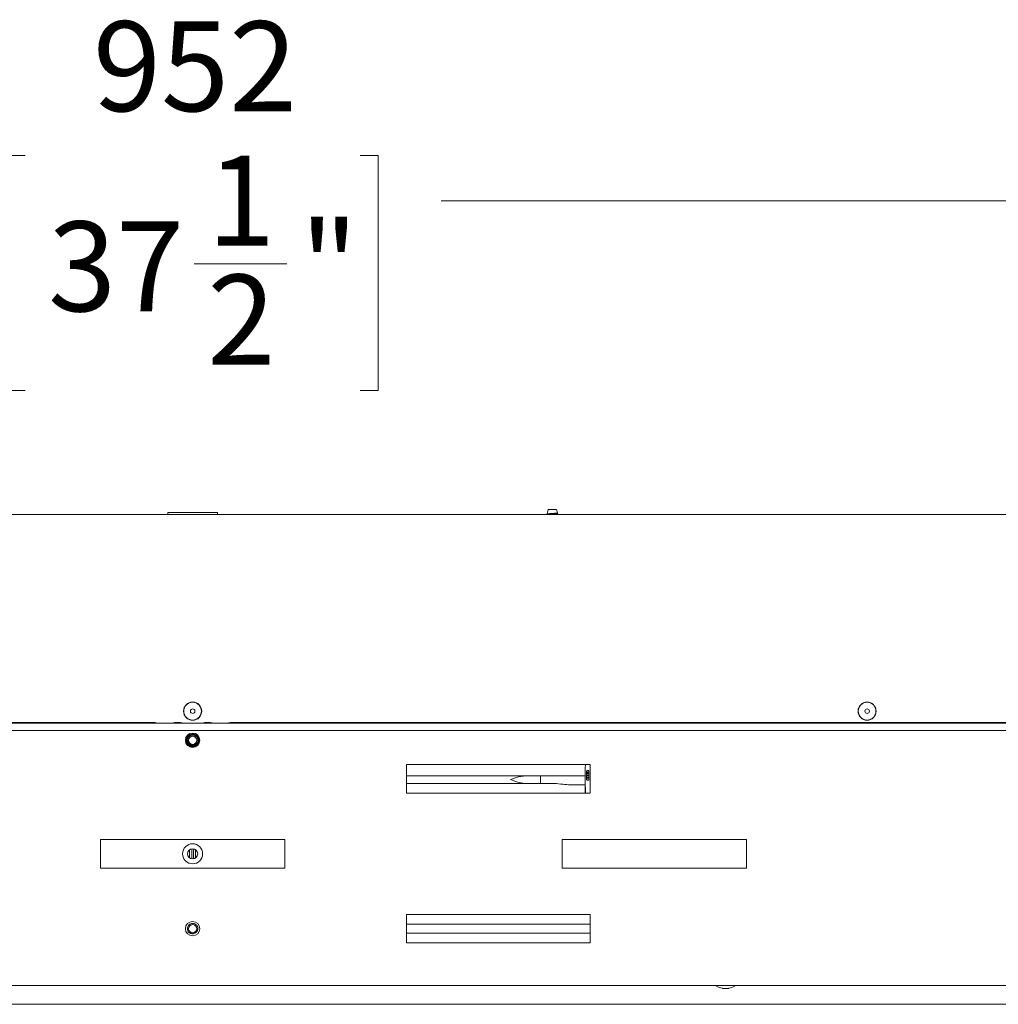
# Paper-space layout 'Sheet2' of a CAD drawing. Units: millimetres. Extents: x 11 to 430, y 2 to 275.
# Drawn here: x 151 to 184, y 204 to 237 of the extents above; entities that cross this region are included whole.
import ezdxf

# ---------------------------------------------------------------- set-up
doc = ezdxf.new("R2010")
doc.units = ezdxf.units.MM
doc.layers.add('DIMENSIONS-ANNOTATIONS', color=7, linetype='Continuous', lineweight=15)
doc.styles.add('SLDTEXTSTYLE0', font='TXT', dxfattribs={"width": 0.75})
doc.dimstyles.new('SLDDIMSTYLE0', dxfattribs={"dimtxt": 3, "dimasz": 4, "dimexe": 0, "dimexo": 0.0625, "dimgap": 0.75, "dimtad": 0, "dimtih": 1, "dimtoh": 1, "dimdec": 0, "dimlfac": 10, "dimrnd": 1e-09, "dimzin": 12, "dimdsep": 46, "dimtxsty": 'SLDTEXTSTYLE0', "dimsah": 1, "dimcen": 0.09, "dimadec": 0, "dimazin": 3, "dimtfac": 1, "dimtdec": 0, "dimtofl": 0, "dimtmove": 0, "dimatfit": 3, "dimfxl": 1, "dimfrac": 2, "dimtolj": 1, "dimtzin": 12, "dimarcsym": 0})

# ---------------------------------------------------------------- blocks, each defined once
blk = doc.blocks.new('_D_15')
at = {"layer": 'DIMENSIONS-ANNOTATIONS'}
for p, q in [((109.121, 221.313), (109.121, 232.523)), ((204.361, 221.313), (204.361, 232.523)), ((151.156, 232.042), (150.547, 232.042)), ((150.547, 232.042), (150.547, 224.196)), ((162.325, 232.042), (162.935, 232.042)), ((162.935, 232.042), (162.935, 224.196)), ((109.121, 230.523), (148.451, 230.523)), ((204.361, 230.523), (165.031, 230.523)), ((156.791, 228.427), (159.887, 228.427)), ((150.547, 224.196), (151.156, 224.196)), ((162.935, 224.196), (162.325, 224.196))]:
    blk.add_line(p, q, dxfattribs=at)
for points in [[(109.121, 230.523), (113.121, 229.773), (113.121, 231.273)], [(204.361, 230.523), (200.361, 231.273), (200.361, 229.773)]]:
    blk.add_solid(points, dxfattribs=at)
at = {"layer": 'DIMENSIONS-ANNOTATIONS', "char_height": 3, "attachment_point": 1, "style": 'SLDTEXTSTYLE0'}
for s, insert in [('952', (153.416, 236.519)), ('1', (157.23, 232.03)), ('37', (151.918, 229.839)), ('"', (160.326, 229.839)), ('2', (157.23, 228.063))]:
    blk.add_mtext(s, dxfattribs=dict(at, insert=insert))

psp = doc.layouts.new('Sheet2')

# ---------------------------------------------------------------- linework, layer by layer
at = {"color": 7, "linetype": 'Continuous', "lineweight": 15}
for p, q in [((168.602, 220.223), (168.576, 220.129)), ((168.879, 220.223), (168.602, 220.223)), ((168.912, 220.108), (168.879, 220.223)), ((112.416, 220.058), (201.066, 220.058)), ((155.911, 220.128), (157.571, 220.128)), ((155.911, 220.128), (155.911, 220.058)), ((157.571, 220.128), (157.571, 220.058)), ((168.574, 220.124), (168.56, 220.074)), ((168.585, 220.129), (168.576, 220.129)), ((168.576, 220.065), (168.576, 220.058)), ((168.906, 220.085), (168.906, 220.104)), ((168.917, 220.079), (168.906, 220.085)), ((168.926, 220.058), (168.921, 220.076)), ((201.866, 213.096), (111.616, 213.096)), ((112.491, 213.113), (155.491, 213.113)), ((156.341, 213.113), (156.141, 213.113)), ((157.341, 213.113), (157.141, 213.113)), ((157.991, 213.113), (200.991, 213.113)), ((201.614, 212.846), (111.868, 212.846)), ((156.62, 212.409), (156.587, 212.457)), ((170.003, 211.708), (163.878, 211.708)), ((163.878, 211.708), (163.878, 210.758)), ((170.003, 210.758), (170.003, 211.708)), ((163.878, 211.333), (167.825, 211.333)), ((167.825, 211.333), (168.341, 211.333)), ((168.341, 211.333), (168.341, 211.083)), ((168.341, 211.333), (169.119, 211.333)), ((169.119, 211.333), (169.341, 211.335)), ((169.341, 211.335), (169.841, 211.335)), ((169.841, 211.583), (169.841, 211.613)), ((169.841, 211.335), (169.841, 211.583)), ((169.841, 211.335), (169.841, 211.033)), ((169.882, 211.503), (169.882, 211.353)), ((169.882, 211.35), (169.882, 211.2)), ((169.957, 211.508), (169.887, 211.508)), ((169.957, 211.503), (169.887, 211.503)), ((169.887, 211.353), (169.887, 211.503)), ((169.887, 211.353), (169.957, 211.353)), ((169.957, 211.35), (169.887, 211.35)), ((169.887, 211.35), (169.887, 211.2)), ((169.897, 211.419), (169.897, 211.417)), ((169.903, 211.415), (169.907, 211.415)), ((169.911, 211.432), (169.911, 211.434)), ((169.911, 211.417), (169.911, 211.419)), ((169.931, 211.416), (169.929, 211.414)), ((169.948, 211.414), (169.946, 211.416)), ((169.957, 211.353), (169.957, 211.503)), ((169.957, 211.35), (169.957, 211.2)), ((169.962, 211.353), (169.962, 211.503)), ((167.825, 211.083), (163.878, 211.083)), ((168.341, 211.083), (167.825, 211.083)), ((168.814, 211.083), (168.341, 211.083)), ((169.841, 211.033), (169.341, 211.033)), ((169.841, 210.833), (169.841, 211.033)), ((169.887, 211.2), (169.887, 211.195)), ((169.887, 211.195), (169.957, 211.195)), ((169.896, 211.29), (169.898, 211.287)), ((169.913, 211.287), (169.915, 211.29)), ((169.933, 211.286), (169.933, 211.284)), ((169.933, 211.271), (169.933, 211.269)), ((169.941, 211.288), (169.937, 211.288)), ((169.947, 211.284), (169.946, 211.286)), ((169.957, 211.2), (169.957, 211.195)), ((163.878, 210.758), (170.003, 210.758)), ((169.847, 210.958), (169.841, 210.958)), ((169.841, 210.956), (169.847, 210.956)), ((169.843, 210.863), (169.841, 210.863)), ((169.841, 210.758), (169.841, 210.833)), ((169.841, 210.766), (169.847, 210.766)), ((169.843, 210.85), (169.843, 210.863)), ((169.847, 210.956), (169.847, 210.758)), ((169.847, 210.766), (169.847, 210.758)), ((169.849, 210.758), (169.849, 210.956)), ((169.849, 210.758), (169.849, 210.766)), ((153.666, 209.208), (153.666, 208.258)), ((159.816, 209.208), (153.666, 209.208)), ((159.816, 208.258), (159.816, 209.208)), ((169.066, 209.208), (169.066, 208.258)), ((175.216, 209.208), (169.066, 209.208)), ((175.216, 208.258), (175.216, 209.208)), ((156.641, 208.596), (156.641, 208.871)), ((156.716, 208.902), (156.716, 208.565)), ((156.766, 208.565), (156.766, 208.902)), ((156.841, 208.871), (156.841, 208.596)), ((153.666, 208.258), (159.816, 208.258)), ((169.066, 208.258), (175.216, 208.258)), ((170.003, 206.708), (163.878, 206.708)), ((163.878, 206.708), (163.878, 205.758)), ((170.003, 205.758), (170.003, 206.708)), ((156.704, 206.072), (156.65, 206.094)), ((170.003, 206.383), (163.878, 206.383)), ((163.878, 206.383), (170.003, 206.383)), ((163.878, 206.083), (170.003, 206.083)), ((163.878, 205.758), (170.003, 205.758)), ((98.241, 204.333), (215.241, 204.333)), ((174.421, 204.241), (174.621, 204.241)), ((208.413, 203.708), (105.257, 203.708))]:
    psp.add_line(p, q, dxfattribs=at)
at = {"color": 7, "linetype": 'Continuous', "lineweight": 15, "flags": 128}
for points in [[(155.491, 213.113), (155.529, 213.106), (155.547, 213.096)], [(156.141, 213.113), (156.103, 213.106), (156.084, 213.096)], [(156.397, 213.096), (156.379, 213.106), (156.341, 213.113)], [(157.141, 213.113), (157.103, 213.106), (157.084, 213.096)], [(157.397, 213.096), (157.379, 213.106), (157.341, 213.113)], [(157.934, 213.096), (157.952, 213.106), (157.991, 213.113)], [(169.841, 211.613), (169.847, 211.676), (169.855, 211.708)]]:
    psp.add_lwpolyline(points, dxfattribs=at)
at = {"color": 7, "linetype": 'Continuous', "lineweight": 15}
for centre, radius in [((156.741, 213.493), 0.303), ((156.741, 213.493), 0.296), ((179.241, 213.493), 0.303), ((179.241, 213.493), 0.296), ((156.741, 213.493), 0.075), ((179.241, 213.493), 0.075), ((156.741, 212.521), 0.24), ((156.741, 212.521), 0.138), ((156.741, 208.733), 0.335), ((156.741, 208.733), 0.17), ((156.741, 206.233), 0.24), ((156.741, 206.233), 0.138)]:
    psp.add_circle(centre, radius, dxfattribs=at)
for centre, radius, start, end in [((156.741, 212.521), 0.208, 98.1043, 142.5888), ((156.741, 212.521), 0.165, 222.802, 311.8615), ((156.741, 206.233), 0.165, 257.1217, 346.1812), ((174.223, 204.323), 0.01, 90, 239.3919), ((174.521, 204.828), 0.596, 239.3919, 259.4401), ((174.421, 204.291), 0.05, 259.4401, 270), ((174.621, 204.291), 0.05, 270, 280.5599), ((174.521, 204.828), 0.596, 280.5599, 300.6081), ((174.819, 204.323), 0.01, 300.6081, 90)]:
    psp.add_arc(centre, radius, start, end, dxfattribs=at)
for points, knots in [([(168.91, 220.108), (168.911, 220.107), (168.914, 220.106), (168.899, 220.103), (168.866, 220.099), (168.818, 220.096), (168.761, 220.092), (168.701, 220.089), (168.645, 220.085), (168.599, 220.081), (168.57, 220.078), (168.557, 220.075), (168.56, 220.074), (168.56, 220.074)], [0, 0, 0, 0, 0.034805, 0.139459, 0.244026, 0.350105, 0.456709, 0.563254, 0.671043, 0.779597, 0.888116, 0.997618, 1, 1, 1, 1]), ([(168.557, 220.075), (168.56, 220.073), (168.566, 220.069), (168.573, 220.065), (168.576, 220.064)], [0, 0, 0, 0, 0.5508106, 1, 1, 1, 1]), ([(168.576, 220.123), (168.576, 220.124), (168.574, 220.126), (168.581, 220.127), (168.585, 220.129)], [0, 0, 0, 0, 0.345461, 1, 1, 1, 1]), ([(168.576, 220.065), (168.578, 220.066), (168.583, 220.07), (168.621, 220.074), (168.676, 220.08), (168.741, 220.085), (168.806, 220.089), (168.86, 220.095), (168.899, 220.099), (168.904, 220.103), (168.906, 220.104)], [0, 0, 0, 0, 0.1262535, 0.2485485, 0.3759143, 0.5, 0.6240857, 0.7514515, 0.8737465, 1, 1, 1, 1]), ([(168.663, 220.058), (168.668, 220.059), (168.69, 220.061), (168.741, 220.065), (168.806, 220.069), (168.86, 220.075), (168.899, 220.079), (168.904, 220.083), (168.906, 220.085)], [0, 0, 0, 0, 0.05164, 0.2402, 0.428761, 0.622306, 0.808145, 1, 1, 1, 1]), ([(168.815, 220.058), (168.822, 220.059), (168.849, 220.062), (168.885, 220.066), (168.914, 220.07), (168.925, 220.074), (168.921, 220.076), (168.921, 220.076)], [0, 0, 0, 0, 0.111913, 0.408401, 0.704965, 0.997613, 1, 1, 1, 1]), ([(156.551, 212.442), (156.544, 212.465), (156.53, 212.509), (156.538, 212.583), (156.562, 212.625), (156.575, 212.647)], [0, 0, 0, 0, 0.322902, 0.645823, 1, 1, 1, 1]), ([(156.711, 212.727), (156.689, 212.721), (156.643, 212.709), (156.588, 212.664), (156.55, 212.604), (156.535, 212.535), (156.541, 212.481), (156.553, 212.452), (156.556, 212.444)], [0, 0, 0, 0, 0.188091, 0.376189, 0.564288, 0.749394, 0.933455, 1, 1, 1, 1]), ([(156.548, 212.441), (156.562, 212.417), (156.588, 212.369), (156.659, 212.324), (156.741, 212.307), (156.823, 212.323), (156.892, 212.37), (156.938, 212.439), (156.955, 212.521), (156.938, 212.603), (156.892, 212.672), (156.83, 212.713), (156.767, 212.731), (156.73, 212.728), (156.711, 212.727)], [0, 0, 0, 0, 0.087359, 0.177017, 0.26312, 0.351998, 0.440877, 0.52698, 0.616638, 0.703997, 0.791356, 0.881014, 0.940424, 1, 1, 1, 1]), ([(156.569, 212.45), (156.563, 212.468), (156.551, 212.506), (156.556, 212.568), (156.58, 212.627), (156.624, 212.675), (156.68, 212.706), (156.745, 212.716), (156.809, 212.705), (156.867, 212.673), (156.911, 212.624), (156.936, 212.562), (156.94, 212.495), (156.921, 212.43), (156.882, 212.375), (156.827, 212.336), (156.761, 212.317), (156.692, 212.321), (156.629, 212.347), (156.579, 212.39), (156.56, 212.426), (156.551, 212.442)], [0, 0, 0, 0, 0.0458241, 0.0973563, 0.1489209, 0.2004474, 0.2526682, 0.3051125, 0.3575302, 0.4105232, 0.4638466, 0.517154, 0.5709202, 0.6251221, 0.6793179, 0.7338587, 0.7889386, 0.8440211, 0.8993383, 0.9552956, 1, 1, 1, 1]), ([(156.556, 212.444), (156.565, 212.428), (156.584, 212.391), (156.634, 212.35), (156.697, 212.326), (156.765, 212.324), (156.829, 212.344), (156.882, 212.385), (156.918, 212.441), (156.933, 212.504), (156.926, 212.569), (156.898, 212.628), (156.852, 212.673), (156.795, 212.7), (156.732, 212.706), (156.671, 212.691), (156.619, 212.657), (156.582, 212.607), (156.564, 212.549), (156.565, 212.496), (156.576, 212.466), (156.581, 212.454)], [0, 0, 0, 0, 0.047739, 0.104713, 0.161758, 0.218802, 0.274863, 0.33063, 0.3864, 0.441282, 0.49577, 0.550266, 0.603967, 0.657177, 0.710399, 0.762919, 0.814849, 0.866799, 0.918137, 0.968787, 1, 1, 1, 1]), ([(156.587, 212.457), (156.581, 212.475), (156.57, 212.511), (156.576, 212.569), (156.6, 212.621), (156.64, 212.663), (156.692, 212.689), (156.751, 212.697), (156.808, 212.684), (156.859, 212.654), (156.897, 212.608), (156.918, 212.552), (156.92, 212.491), (156.901, 212.434), (156.864, 212.385), (156.813, 212.351), (156.753, 212.336), (156.691, 212.341), (156.634, 212.367), (156.592, 212.406), (156.576, 212.437), (156.569, 212.45)], [0, 0, 0, 0, 0.050984, 0.102293, 0.153639, 0.204927, 0.257106, 0.309428, 0.361707, 0.414741, 0.468038, 0.521305, 0.575195, 0.629466, 0.68372, 0.738466, 0.793712, 0.848951, 0.904555, 0.960774, 1, 1, 1, 1]), ([(156.581, 212.454), (156.59, 212.438), (156.608, 212.405), (156.656, 212.37), (156.711, 212.351), (156.77, 212.352), (156.818, 212.37), (156.842, 212.39), (156.851, 212.398)], [0, 0, 0, 0, 0.1738768, 0.3529015, 0.5322167, 0.7114857, 0.8865187, 1, 1, 1, 1]), ([(167.825, 211.333), (167.767, 211.327), (167.611, 211.31), (167.445, 211.245), (167.341, 211.209), (167.341, 211.208)], [0, 0, 0, 0, 0.369256, 0.99616, 1, 1, 1, 1]), ([(169.888, 211.437), (169.888, 211.437), (169.888, 211.437), (169.889, 211.438), (169.889, 211.439), (169.891, 211.44), (169.892, 211.441), (169.893, 211.441), (169.895, 211.441), (169.896, 211.442), (169.897, 211.442), (169.899, 211.442), (169.901, 211.442), (169.902, 211.442), (169.903, 211.442)], [0, 0, 0, 0, 0.024114, 0.072877, 0.142916, 0.24666, 0.347378, 0.397576, 0.498053, 0.598449, 0.648618, 0.748974, 0.849319, 1, 1, 1, 1]), ([(169.899, 211.432), (169.899, 211.432), (169.898, 211.432), (169.897, 211.432), (169.895, 211.432), (169.894, 211.433), (169.893, 211.433), (169.892, 211.433), (169.89, 211.434), (169.889, 211.435), (169.889, 211.436), (169.888, 211.437), (169.888, 211.437)], [0, 0, 0, 0, 0.032652, 0.163325, 0.29401, 0.42474, 0.490061, 0.55539, 0.751323, 0.845325, 0.940248, 1, 1, 1, 1]), ([(169.888, 211.426), (169.888, 211.426), (169.888, 211.426), (169.889, 211.427), (169.889, 211.427), (169.89, 211.428), (169.891, 211.429), (169.891, 211.429)], [0, 0, 0, 0, 0.083325, 0.251668, 0.446175, 0.594477, 1, 1, 1, 1]), ([(169.904, 211.421), (169.904, 211.421), (169.903, 211.421), (169.902, 211.421), (169.9, 211.421), (169.899, 211.421), (169.898, 211.421), (169.897, 211.421), (169.896, 211.421), (169.894, 211.421), (169.893, 211.422), (169.892, 211.422), (169.89, 211.423), (169.889, 211.423), (169.889, 211.424), (169.888, 211.425), (169.888, 211.425), (169.888, 211.426)], [0, 0, 0, 0, 0.0232256, 0.1161349, 0.2090397, 0.2554922, 0.3019447, 0.3483977, 0.4413196, 0.5342509, 0.6272302, 0.7203121, 0.7667956, 0.8606732, 0.9222211, 0.9840421, 1, 1, 1, 1]), ([(169.888, 211.414), (169.888, 211.414), (169.888, 211.415), (169.889, 211.416), (169.889, 211.416), (169.89, 211.417), (169.891, 211.418), (169.892, 211.418), (169.894, 211.419), (169.895, 211.419), (169.896, 211.419), (169.897, 211.419)], [0, 0, 0, 0, 0.037627, 0.134051, 0.229404, 0.312821, 0.396073, 0.550037, 0.70384, 0.85129, 1, 1, 1, 1]), ([(169.898, 211.409), (169.898, 211.409), (169.897, 211.409), (169.896, 211.409), (169.894, 211.409), (169.893, 211.41), (169.891, 211.41), (169.89, 211.411), (169.889, 211.412), (169.889, 211.413), (169.888, 211.414), (169.888, 211.414)], [0, 0, 0, 0, 0.03413, 0.170752, 0.307468, 0.444226, 0.58108, 0.687849, 0.839283, 0.933685, 1, 1, 1, 1]), ([(169.891, 211.429), (169.891, 211.429), (169.892, 211.429), (169.893, 211.43), (169.895, 211.43), (169.896, 211.43), (169.897, 211.43), (169.899, 211.43), (169.9, 211.43), (169.902, 211.431), (169.903, 211.431), (169.904, 211.431)], [0, 0, 0, 0, 0.03215, 0.160911, 0.289566, 0.353875, 0.4825, 0.611124, 0.739733, 0.869837, 1, 1, 1, 1]), ([(169.897, 211.417), (169.897, 211.417), (169.897, 211.417), (169.895, 211.417), (169.894, 211.416), (169.893, 211.416), (169.892, 211.415), (169.892, 211.415), (169.892, 211.414), (169.892, 211.414)], [0, 0, 0, 0, 0.059325, 0.296834, 0.540359, 0.697631, 0.809694, 0.922257, 1, 1, 1, 1]), ([(169.892, 211.414), (169.892, 211.414), (169.892, 211.414), (169.892, 211.413), (169.893, 211.412), (169.894, 211.412), (169.895, 211.411), (169.896, 211.411), (169.897, 211.411), (169.898, 211.411)], [0, 0, 0, 0, 0.053821, 0.154676, 0.251393, 0.403349, 0.55615, 0.708671, 1, 1, 1, 1]), ([(169.898, 211.411), (169.898, 211.411), (169.899, 211.411), (169.9, 211.411), (169.901, 211.411), (169.902, 211.412), (169.903, 211.413), (169.903, 211.413), (169.903, 211.414), (169.903, 211.414)], [0, 0, 0, 0, 0.05775, 0.289236, 0.404867, 0.708183, 0.823419, 0.918054, 1, 1, 1, 1]), ([(169.905, 211.412), (169.905, 211.412), (169.905, 211.411), (169.904, 211.41), (169.903, 211.41), (169.902, 211.409), (169.901, 211.409), (169.9, 211.409), (169.899, 211.409), (169.898, 211.409)], [0, 0, 0, 0, 0.048296, 0.185349, 0.38538, 0.504705, 0.623934, 0.743119, 1, 1, 1, 1]), ([(169.908, 211.437), (169.908, 211.436), (169.908, 211.436), (169.908, 211.435), (169.907, 211.434), (169.906, 211.434), (169.905, 211.433), (169.904, 211.433), (169.902, 211.432), (169.901, 211.432), (169.899, 211.432), (169.899, 211.432)], [0, 0, 0, 0, 0.034608, 0.094884, 0.189041, 0.345922, 0.434931, 0.607895, 0.694074, 0.846468, 1, 1, 1, 1]), ([(169.903, 211.442), (169.903, 211.442), (169.904, 211.442), (169.905, 211.442), (169.907, 211.442), (169.908, 211.442), (169.91, 211.442), (169.911, 211.442), (169.913, 211.441), (169.914, 211.441), (169.915, 211.441), (169.915, 211.44)], [0, 0, 0, 0, 0.031456, 0.157282, 0.283117, 0.40895, 0.534791, 0.660639, 0.786525, 0.849444, 1, 1, 1, 1]), ([(169.903, 211.414), (169.903, 211.414), (169.903, 211.414), (169.903, 211.415), (169.903, 211.415), (169.903, 211.415)], [0, 0, 0, 0, 0.2861238, 0.5723628, 1, 1, 1, 1]), ([(169.904, 211.431), (169.904, 211.431), (169.904, 211.431), (169.906, 211.431), (169.907, 211.43), (169.908, 211.43), (169.909, 211.43), (169.91, 211.43), (169.912, 211.43), (169.913, 211.43), (169.914, 211.43), (169.916, 211.429), (169.917, 211.429), (169.918, 211.428), (169.919, 211.427), (169.919, 211.426), (169.919, 211.426), (169.919, 211.426)], [0, 0, 0, 0, 0.023196, 0.115988, 0.208775, 0.255169, 0.301563, 0.394363, 0.487174, 0.533572, 0.626419, 0.719331, 0.765761, 0.859479, 0.919524, 0.979785, 1, 1, 1, 1]), ([(169.919, 211.426), (169.919, 211.425), (169.919, 211.425), (169.919, 211.424), (169.918, 211.423), (169.917, 211.423), (169.916, 211.422), (169.915, 211.422), (169.913, 211.421), (169.912, 211.421), (169.911, 211.421), (169.909, 211.421), (169.908, 211.421), (169.907, 211.421), (169.905, 211.421), (169.904, 211.421), (169.904, 211.421)], [0, 0, 0, 0, 0.023159, 0.069981, 0.142157, 0.187676, 0.233129, 0.381351, 0.4179, 0.491002, 0.564106, 0.710375, 0.74692, 0.820023, 0.893115, 1, 1, 1, 1]), ([(169.905, 211.44), (169.905, 211.44), (169.905, 211.44), (169.906, 211.439), (169.908, 211.439), (169.908, 211.438), (169.908, 211.437), (169.908, 211.437)], [0, 0, 0, 0, 0.070143, 0.351334, 0.63467, 0.813906, 1, 1, 1, 1]), ([(169.915, 211.439), (169.914, 211.439), (169.914, 211.439), (169.913, 211.439), (169.912, 211.44), (169.91, 211.44), (169.909, 211.44), (169.908, 211.44), (169.906, 211.44), (169.905, 211.44), (169.905, 211.44)], [0, 0, 0, 0, 0.0391683, 0.1964956, 0.2748531, 0.4316759, 0.5884368, 0.6667804, 0.8333116, 1, 1, 1, 1]), ([(169.911, 211.41), (169.911, 211.41), (169.91, 211.41), (169.909, 211.41), (169.907, 211.41), (169.906, 211.411), (169.905, 211.412), (169.905, 211.412)], [0, 0, 0, 0, 0.061972, 0.310403, 0.559085, 0.900703, 1, 1, 1, 1]), ([(169.907, 211.415), (169.907, 211.415), (169.907, 211.414), (169.907, 211.414), (169.907, 211.413), (169.908, 211.412), (169.909, 211.412), (169.91, 211.412), (169.911, 211.412)], [0, 0, 0, 0, 0.065388, 0.176737, 0.339359, 0.505903, 0.634288, 1, 1, 1, 1]), ([(169.907, 211.415), (169.907, 211.415), (169.907, 211.415), (169.907, 211.415), (169.907, 211.415), (169.907, 211.415)], [0, 0, 0, 0, 0.329266, 0.663998, 1, 1, 1, 1]), ([(169.919, 211.437), (169.919, 211.437), (169.919, 211.436), (169.919, 211.436), (169.918, 211.435), (169.917, 211.434), (169.916, 211.433), (169.915, 211.433), (169.914, 211.433), (169.913, 211.433), (169.912, 211.432), (169.911, 211.432)], [0, 0, 0, 0, 0.0418003, 0.1238951, 0.2138053, 0.3662459, 0.4487639, 0.6137955, 0.6960092, 0.8475391, 1, 1, 1, 1]), ([(169.911, 211.434), (169.911, 211.434), (169.911, 211.434), (169.912, 211.435), (169.913, 211.435), (169.913, 211.435), (169.914, 211.435)], [0, 0, 0, 0, 0.126614, 0.379861, 0.633217, 1, 1, 1, 1]), ([(169.911, 211.419), (169.911, 211.419), (169.912, 211.419), (169.913, 211.419), (169.914, 211.419), (169.915, 211.418), (169.916, 211.418), (169.917, 211.417), (169.918, 211.416), (169.919, 211.415), (169.919, 211.415), (169.919, 211.414)], [0, 0, 0, 0, 0.040827, 0.204221, 0.285904, 0.44947, 0.531197, 0.640712, 0.810642, 0.914043, 1, 1, 1, 1]), ([(169.915, 211.414), (169.915, 211.414), (169.915, 211.415), (169.915, 211.415), (169.915, 211.416), (169.914, 211.416), (169.912, 211.417), (169.911, 211.417), (169.911, 211.417)], [0, 0, 0, 0, 0.067755, 0.162471, 0.29113, 0.479206, 0.659713, 1, 1, 1, 1]), ([(169.919, 211.414), (169.919, 211.414), (169.919, 211.414), (169.919, 211.413), (169.918, 211.412), (169.917, 211.411), (169.916, 211.411), (169.915, 211.41), (169.914, 211.41), (169.912, 211.41), (169.911, 211.41)], [0, 0, 0, 0, 0.0411, 0.12415, 0.249025, 0.340547, 0.431999, 0.571812, 0.711165, 1, 1, 1, 1]), ([(169.911, 211.412), (169.911, 211.412), (169.912, 211.412), (169.913, 211.412), (169.914, 211.412), (169.915, 211.413), (169.915, 211.414), (169.915, 211.414), (169.915, 211.414)], [0, 0, 0, 0, 0.0728061, 0.3660636, 0.6616704, 0.786189, 0.8915609, 1, 1, 1, 1]), ([(169.914, 211.435), (169.914, 211.435), (169.914, 211.435), (169.915, 211.436), (169.915, 211.436), (169.915, 211.437), (169.915, 211.437)], [0, 0, 0, 0, 0.161515, 0.587744, 0.805003, 1, 1, 1, 1]), ([(169.915, 211.44), (169.916, 211.44), (169.916, 211.44), (169.917, 211.44), (169.918, 211.439), (169.919, 211.438), (169.919, 211.437), (169.919, 211.437)], [0, 0, 0, 0, 0.074273, 0.372453, 0.6739, 0.861333, 1, 1, 1, 1]), ([(169.915, 211.437), (169.915, 211.437), (169.915, 211.437), (169.915, 211.438), (169.915, 211.438), (169.915, 211.438), (169.915, 211.439)], [0, 0, 0, 0, 0.204937, 0.490763, 0.74228, 1, 1, 1, 1]), ([(169.923, 211.427), (169.923, 211.427), (169.923, 211.427), (169.923, 211.429), (169.923, 211.431), (169.924, 211.433), (169.924, 211.434), (169.925, 211.436), (169.926, 211.437), (169.927, 211.438), (169.928, 211.439)], [0, 0, 0, 0, 0.0288126, 0.144167, 0.3534616, 0.4579061, 0.5623893, 0.6668934, 0.8313541, 1, 1, 1, 1]), ([(169.929, 211.414), (169.929, 211.414), (169.928, 211.414), (169.927, 211.415), (169.926, 211.417), (169.925, 211.418), (169.924, 211.42), (169.923, 211.422), (169.923, 211.423), (169.923, 211.425), (169.923, 211.426), (169.923, 211.427)], [0, 0, 0, 0, 0.026591, 0.133076, 0.297289, 0.461558, 0.543463, 0.707648, 0.789545, 0.871439, 1, 1, 1, 1]), ([(169.938, 211.44), (169.938, 211.44), (169.937, 211.44), (169.936, 211.44), (169.935, 211.44), (169.934, 211.439), (169.933, 211.439), (169.932, 211.438), (169.93, 211.437), (169.929, 211.436), (169.929, 211.436), (169.928, 211.435), (169.927, 211.434), (169.927, 211.432), (169.926, 211.431), (169.926, 211.43), (169.926, 211.428), (169.926, 211.427), (169.926, 211.427)], [0, 0, 0, 0, 0.019355, 0.096873, 0.174429, 0.213168, 0.290751, 0.329491, 0.407074, 0.484658, 0.523384, 0.600943, 0.639676, 0.71724, 0.794816, 0.833543, 0.916264, 1, 1, 1, 1]), ([(169.926, 211.427), (169.926, 211.426), (169.926, 211.426), (169.926, 211.425), (169.926, 211.423), (169.927, 211.421), (169.927, 211.42), (169.928, 211.419), (169.929, 211.417), (169.93, 211.416), (169.931, 211.416)], [0, 0, 0, 0, 0.032737, 0.163787, 0.294974, 0.426154, 0.557364, 0.688541, 0.8197, 1, 1, 1, 1]), ([(169.928, 211.439), (169.928, 211.439), (169.928, 211.439), (169.929, 211.44), (169.931, 211.441), (169.932, 211.442), (169.934, 211.442), (169.935, 211.442), (169.937, 211.443), (169.938, 211.443), (169.938, 211.443)], [0, 0, 0, 0, 0.034476, 0.172484, 0.310578, 0.448684, 0.586771, 0.724851, 0.861898, 1, 1, 1, 1]), ([(169.938, 211.443), (169.939, 211.443), (169.939, 211.443), (169.94, 211.443), (169.942, 211.442), (169.944, 211.442), (169.945, 211.441), (169.947, 211.441), (169.948, 211.44), (169.949, 211.439), (169.95, 211.438), (169.951, 211.436), (169.952, 211.435), (169.953, 211.433), (169.953, 211.432), (169.954, 211.43), (169.954, 211.429), (169.954, 211.427), (169.954, 211.427)], [0, 0, 0, 0, 0.015959, 0.07983, 0.143754, 0.20768, 0.271609, 0.335547, 0.399474, 0.463393, 0.527298, 0.591208, 0.655143, 0.719057, 0.782985, 0.846905, 0.910803, 1, 1, 1, 1]), ([(169.951, 211.427), (169.951, 211.427), (169.951, 211.428), (169.951, 211.429), (169.951, 211.43), (169.95, 211.431), (169.95, 211.433), (169.949, 211.434), (169.948, 211.435), (169.948, 211.436), (169.947, 211.437), (169.946, 211.438), (169.945, 211.438), (169.944, 211.439), (169.943, 211.439), (169.941, 211.44), (169.94, 211.44), (169.939, 211.44), (169.938, 211.44)], [0, 0, 0, 0, 0.019505, 0.097665, 0.136689, 0.214844, 0.293017, 0.371137, 0.410164, 0.488324, 0.566506, 0.60554, 0.644568, 0.722757, 0.800929, 0.839962, 0.919357, 1, 1, 1, 1]), ([(169.946, 211.416), (169.946, 211.416), (169.947, 211.416), (169.947, 211.417), (169.949, 211.418), (169.949, 211.42), (169.95, 211.421), (169.951, 211.423), (169.951, 211.425), (169.951, 211.426), (169.951, 211.427)], [0, 0, 0, 0, 0.032231, 0.16137, 0.29055, 0.419684, 0.548822, 0.677979, 0.807082, 1, 1, 1, 1]), ([(169.954, 211.427), (169.954, 211.426), (169.954, 211.426), (169.954, 211.425), (169.954, 211.423), (169.953, 211.421), (169.953, 211.42), (169.952, 211.418), (169.951, 211.417), (169.95, 211.415), (169.948, 211.414), (169.948, 211.414)], [0, 0, 0, 0, 0.0265337, 0.1327551, 0.2389912, 0.3452386, 0.4515024, 0.5577821, 0.6640558, 0.8294722, 1, 1, 1, 1]), ([(167.341, 211.208), (167.341, 211.208), (167.421, 211.18), (167.581, 211.124), (167.743, 211.084), (167.821, 211.083), (167.825, 211.083)], [0, 0, 0, 0, 0.003838, 0.486783, 0.972625, 1, 1, 1, 1]), ([(169.341, 211.033), (169.256, 211.04), (169.07, 211.054), (168.904, 211.073), (168.814, 211.083)], [0, 0, 0, 0, 0.455314, 1, 1, 1, 1]), ([(169.89, 211.277), (169.89, 211.277), (169.89, 211.277), (169.89, 211.279), (169.89, 211.28), (169.89, 211.282), (169.891, 211.283), (169.892, 211.285), (169.893, 211.286), (169.894, 211.288), (169.895, 211.289), (169.896, 211.29)], [0, 0, 0, 0, 0.026534, 0.132755, 0.238991, 0.345239, 0.451502, 0.557782, 0.664056, 0.829472, 1, 1, 1, 1]), ([(169.905, 211.261), (169.905, 211.261), (169.904, 211.261), (169.903, 211.261), (169.902, 211.261), (169.9, 211.261), (169.899, 211.262), (169.897, 211.263), (169.896, 211.264), (169.895, 211.265), (169.894, 211.266), (169.893, 211.267), (169.892, 211.268), (169.891, 211.27), (169.89, 211.271), (169.89, 211.273), (169.89, 211.275), (169.89, 211.276), (169.89, 211.277)], [0, 0, 0, 0, 0.015959, 0.07983, 0.143754, 0.20768, 0.271609, 0.335547, 0.399474, 0.463393, 0.527298, 0.591208, 0.655143, 0.719057, 0.782985, 0.846905, 0.910803, 1, 1, 1, 1]), ([(169.898, 211.287), (169.898, 211.287), (169.897, 211.287), (169.896, 211.286), (169.895, 211.285), (169.894, 211.283), (169.894, 211.282), (169.893, 211.28), (169.893, 211.279), (169.893, 211.277), (169.893, 211.277)], [0, 0, 0, 0, 0.032231, 0.16137, 0.29055, 0.419684, 0.548822, 0.677979, 0.807082, 1, 1, 1, 1]), ([(169.893, 211.277), (169.893, 211.276), (169.893, 211.276), (169.893, 211.275), (169.893, 211.273), (169.893, 211.272), (169.894, 211.271), (169.895, 211.269), (169.895, 211.268), (169.896, 211.267), (169.897, 211.266), (169.898, 211.266), (169.899, 211.265), (169.9, 211.264), (169.901, 211.264), (169.902, 211.264), (169.904, 211.263), (169.905, 211.263), (169.905, 211.263)], [0, 0, 0, 0, 0.019505, 0.097665, 0.136689, 0.214844, 0.293017, 0.371137, 0.410164, 0.488324, 0.566506, 0.60554, 0.644568, 0.722757, 0.800929, 0.839962, 0.919357, 1, 1, 1, 1]), ([(169.905, 211.263), (169.906, 211.263), (169.906, 211.263), (169.907, 211.263), (169.909, 211.264), (169.91, 211.264), (169.911, 211.264), (169.912, 211.265), (169.913, 211.266), (169.914, 211.267), (169.915, 211.268), (169.916, 211.269), (169.916, 211.27), (169.917, 211.271), (169.918, 211.272), (169.918, 211.274), (169.918, 211.275), (169.918, 211.276), (169.918, 211.277)], [0, 0, 0, 0, 0.019355, 0.096873, 0.174429, 0.213168, 0.290751, 0.329491, 0.407074, 0.484658, 0.523384, 0.600943, 0.639676, 0.71724, 0.794816, 0.833543, 0.916264, 1, 1, 1, 1]), ([(169.916, 211.264), (169.916, 211.264), (169.915, 211.264), (169.914, 211.263), (169.913, 211.262), (169.912, 211.262), (169.91, 211.261), (169.908, 211.261), (169.907, 211.261), (169.906, 211.261), (169.905, 211.261)], [0, 0, 0, 0, 0.034476, 0.172484, 0.310578, 0.448684, 0.586771, 0.724851, 0.861898, 1, 1, 1, 1]), ([(169.918, 211.277), (169.918, 211.277), (169.918, 211.278), (169.918, 211.279), (169.918, 211.28), (169.917, 211.282), (169.917, 211.283), (169.916, 211.285), (169.915, 211.286), (169.914, 211.287), (169.913, 211.287)], [0, 0, 0, 0, 0.032737, 0.163787, 0.294974, 0.426154, 0.557364, 0.688541, 0.8197, 1, 1, 1, 1]), ([(169.915, 211.29), (169.915, 211.29), (169.916, 211.289), (169.917, 211.288), (169.918, 211.287), (169.919, 211.285), (169.92, 211.283), (169.921, 211.281), (169.921, 211.28), (169.921, 211.278), (169.921, 211.277), (169.921, 211.277)], [0, 0, 0, 0, 0.026591, 0.133076, 0.297289, 0.461558, 0.543463, 0.707648, 0.789545, 0.871439, 1, 1, 1, 1]), ([(169.921, 211.277), (169.921, 211.277), (169.921, 211.276), (169.921, 211.274), (169.921, 211.272), (169.92, 211.27), (169.92, 211.269), (169.919, 211.268), (169.918, 211.266), (169.916, 211.265), (169.916, 211.264)], [0, 0, 0, 0, 0.028813, 0.144167, 0.353462, 0.457906, 0.562389, 0.666893, 0.831354, 1, 1, 1, 1]), ([(169.925, 211.289), (169.925, 211.289), (169.925, 211.29), (169.925, 211.29), (169.926, 211.291), (169.926, 211.292), (169.927, 211.292), (169.928, 211.293), (169.93, 211.293), (169.932, 211.293), (169.932, 211.294)], [0, 0, 0, 0, 0.0411, 0.12415, 0.249025, 0.340547, 0.431999, 0.571812, 0.711165, 1, 1, 1, 1]), ([(169.933, 211.284), (169.932, 211.284), (169.932, 211.284), (169.931, 211.284), (169.93, 211.285), (169.928, 211.285), (169.927, 211.286), (169.926, 211.286), (169.925, 211.287), (169.925, 211.288), (169.925, 211.289), (169.925, 211.289)], [0, 0, 0, 0, 0.040827, 0.204221, 0.285904, 0.44947, 0.531197, 0.640712, 0.810642, 0.914043, 1, 1, 1, 1]), ([(169.925, 211.278), (169.925, 211.278), (169.925, 211.278), (169.925, 211.279), (169.926, 211.28), (169.926, 211.281), (169.928, 211.281), (169.929, 211.282), (169.93, 211.282), (169.931, 211.282), (169.933, 211.282), (169.934, 211.283), (169.936, 211.283), (169.937, 211.283), (169.938, 211.283), (169.939, 211.283), (169.94, 211.283)], [0, 0, 0, 0, 0.023159, 0.069981, 0.142157, 0.187676, 0.233129, 0.381351, 0.4179, 0.491002, 0.564106, 0.710375, 0.74692, 0.820023, 0.893115, 1, 1, 1, 1]), ([(169.94, 211.273), (169.94, 211.273), (169.939, 211.273), (169.938, 211.273), (169.937, 211.273), (169.936, 211.273), (169.935, 211.273), (169.933, 211.273), (169.932, 211.273), (169.931, 211.273), (169.929, 211.274), (169.928, 211.274), (169.927, 211.275), (169.926, 211.275), (169.925, 211.276), (169.925, 211.277), (169.925, 211.278), (169.925, 211.278)], [0, 0, 0, 0, 0.023196, 0.115988, 0.208775, 0.255169, 0.301563, 0.394363, 0.487174, 0.533572, 0.626419, 0.719331, 0.765761, 0.859479, 0.919524, 0.979785, 1, 1, 1, 1]), ([(169.925, 211.267), (169.925, 211.267), (169.925, 211.267), (169.925, 211.268), (169.926, 211.269), (169.927, 211.269), (169.928, 211.27), (169.929, 211.27), (169.93, 211.271), (169.931, 211.271), (169.932, 211.271), (169.933, 211.271)], [0, 0, 0, 0, 0.0418, 0.123895, 0.213805, 0.366246, 0.448764, 0.613795, 0.696009, 0.847539, 1, 1, 1, 1]), ([(169.928, 211.263), (169.928, 211.263), (169.928, 211.263), (169.926, 211.264), (169.925, 211.265), (169.925, 211.266), (169.925, 211.266), (169.925, 211.267)], [0, 0, 0, 0, 0.074273, 0.372453, 0.6739, 0.861333, 1, 1, 1, 1]), ([(169.933, 211.292), (169.932, 211.292), (169.932, 211.292), (169.931, 211.291), (169.929, 211.291), (169.929, 211.29), (169.928, 211.29), (169.928, 211.289), (169.928, 211.289)], [0, 0, 0, 0, 0.072806, 0.366064, 0.66167, 0.786189, 0.891561, 1, 1, 1, 1]), ([(169.928, 211.289), (169.928, 211.289), (169.928, 211.289), (169.929, 211.288), (169.929, 211.287), (169.93, 211.287), (169.931, 211.286), (169.932, 211.286), (169.933, 211.286)], [0, 0, 0, 0, 0.067755, 0.162471, 0.29113, 0.479206, 0.659713, 1, 1, 1, 1]), ([(169.928, 211.278), (169.928, 211.278), (169.928, 211.278), (169.929, 211.279), (169.929, 211.279), (169.93, 211.28), (169.932, 211.28), (169.934, 211.281), (169.935, 211.281), (169.936, 211.281), (169.938, 211.281), (169.939, 211.281), (169.94, 211.281)], [0, 0, 0, 0, 0.031022, 0.071449, 0.128102, 0.233517, 0.365853, 0.497464, 0.629004, 0.694753, 0.826254, 1, 1, 1, 1]), ([(169.93, 211.276), (169.93, 211.276), (169.93, 211.276), (169.929, 211.276), (169.929, 211.277), (169.928, 211.277), (169.928, 211.278), (169.928, 211.278)], [0, 0, 0, 0, 0.12637, 0.525142, 0.727573, 0.890155, 1, 1, 1, 1]), ([(169.93, 211.268), (169.93, 211.268), (169.929, 211.268), (169.929, 211.268), (169.928, 211.267), (169.928, 211.267), (169.928, 211.266)], [0, 0, 0, 0, 0.161515, 0.587744, 0.805003, 1, 1, 1, 1]), ([(169.928, 211.266), (169.928, 211.266), (169.928, 211.266), (169.929, 211.266), (169.929, 211.265), (169.929, 211.265), (169.929, 211.265)], [0, 0, 0, 0, 0.204937, 0.490763, 0.74228, 1, 1, 1, 1]), ([(169.941, 211.261), (169.941, 211.261), (169.94, 211.261), (169.939, 211.261), (169.937, 211.261), (169.936, 211.261), (169.934, 211.262), (169.932, 211.262), (169.931, 211.262), (169.93, 211.262), (169.929, 211.263), (169.928, 211.263)], [0, 0, 0, 0, 0.0314558, 0.1572818, 0.283117, 0.4089498, 0.5347906, 0.6606387, 0.7865246, 0.8494441, 1, 1, 1, 1]), ([(169.929, 211.265), (169.929, 211.265), (169.93, 211.264), (169.931, 211.264), (169.932, 211.264), (169.933, 211.263), (169.935, 211.263), (169.936, 211.263), (169.937, 211.263), (169.939, 211.263), (169.939, 211.263)], [0, 0, 0, 0, 0.039168, 0.196496, 0.274853, 0.431676, 0.588437, 0.66678, 0.833312, 1, 1, 1, 1]), ([(169.94, 211.275), (169.94, 211.275), (169.939, 211.275), (169.938, 211.275), (169.936, 211.275), (169.935, 211.275), (169.934, 211.275), (169.932, 211.275), (169.931, 211.275), (169.93, 211.276)], [0, 0, 0, 0, 0.041047, 0.205238, 0.369438, 0.533642, 0.697855, 0.779965, 1, 1, 1, 1]), ([(169.933, 211.269), (169.933, 211.269), (169.932, 211.269), (169.932, 211.269), (169.931, 211.269), (169.93, 211.268), (169.93, 211.268)], [0, 0, 0, 0, 0.126614, 0.379861, 0.633217, 1, 1, 1, 1]), ([(169.932, 211.294), (169.933, 211.294), (169.933, 211.294), (169.934, 211.293), (169.936, 211.293), (169.938, 211.292), (169.938, 211.292), (169.938, 211.291)], [0, 0, 0, 0, 0.061972, 0.310403, 0.559085, 0.900703, 1, 1, 1, 1]), ([(169.937, 211.289), (169.937, 211.289), (169.937, 211.289), (169.937, 211.29), (169.936, 211.29), (169.936, 211.291), (169.934, 211.292), (169.933, 211.292), (169.933, 211.292)], [0, 0, 0, 0, 0.065388, 0.176737, 0.339359, 0.505903, 0.634288, 1, 1, 1, 1]), ([(169.935, 211.267), (169.935, 211.267), (169.935, 211.267), (169.936, 211.268), (169.936, 211.269), (169.937, 211.27), (169.939, 211.27), (169.94, 211.271), (169.942, 211.271), (169.943, 211.271), (169.944, 211.271), (169.945, 211.271)], [0, 0, 0, 0, 0.034608, 0.094884, 0.189041, 0.345922, 0.434931, 0.607895, 0.694074, 0.846468, 1, 1, 1, 1]), ([(169.939, 211.263), (169.939, 211.263), (169.938, 211.263), (169.937, 211.264), (169.936, 211.265), (169.935, 211.266), (169.935, 211.266), (169.935, 211.267)], [0, 0, 0, 0, 0.070143, 0.351334, 0.63467, 0.813906, 1, 1, 1, 1]), ([(169.937, 211.288), (169.937, 211.288), (169.937, 211.288), (169.937, 211.288), (169.937, 211.289), (169.937, 211.289)], [0, 0, 0, 0, 0.329266, 0.663998, 1, 1, 1, 1]), ([(169.938, 211.291), (169.938, 211.292), (169.939, 211.292), (169.939, 211.293), (169.941, 211.293), (169.942, 211.294), (169.943, 211.294), (169.944, 211.294), (169.945, 211.294), (169.946, 211.294)], [0, 0, 0, 0, 0.048296, 0.185349, 0.38538, 0.504705, 0.623934, 0.743119, 1, 1, 1, 1]), ([(169.946, 211.292), (169.946, 211.292), (169.945, 211.292), (169.944, 211.292), (169.943, 211.292), (169.941, 211.291), (169.941, 211.291), (169.94, 211.29), (169.94, 211.29), (169.94, 211.289)], [0, 0, 0, 0, 0.05775, 0.289236, 0.404867, 0.708183, 0.823419, 0.918054, 1, 1, 1, 1]), ([(169.94, 211.289), (169.94, 211.289), (169.94, 211.289), (169.94, 211.289), (169.941, 211.288), (169.941, 211.288)], [0, 0, 0, 0, 0.286124, 0.572363, 1, 1, 1, 1]), ([(169.94, 211.283), (169.94, 211.283), (169.941, 211.283), (169.942, 211.283), (169.943, 211.283), (169.944, 211.283), (169.945, 211.283), (169.946, 211.282), (169.948, 211.282), (169.949, 211.282), (169.951, 211.282), (169.952, 211.281), (169.953, 211.281), (169.954, 211.28), (169.955, 211.279), (169.955, 211.278), (169.955, 211.278), (169.955, 211.278)], [0, 0, 0, 0, 0.0232256, 0.1161349, 0.2090397, 0.2554922, 0.3019447, 0.3483977, 0.4413196, 0.5342509, 0.6272302, 0.7203121, 0.7667956, 0.8606732, 0.9222211, 0.9840421, 1, 1, 1, 1]), ([(169.94, 211.281), (169.94, 211.281), (169.941, 211.281), (169.942, 211.281), (169.944, 211.281), (169.945, 211.281), (169.947, 211.281), (169.948, 211.28), (169.949, 211.28), (169.95, 211.28), (169.951, 211.279), (169.952, 211.278), (169.952, 211.278), (169.952, 211.278)], [0, 0, 0, 0, 0.03107, 0.155354, 0.279645, 0.403936, 0.528254, 0.590401, 0.690923, 0.839474, 0.898009, 0.947995, 1, 1, 1, 1]), ([(169.952, 211.278), (169.952, 211.278), (169.952, 211.277), (169.951, 211.277), (169.951, 211.276), (169.95, 211.276), (169.949, 211.275), (169.948, 211.275), (169.947, 211.275), (169.945, 211.275), (169.944, 211.275), (169.942, 211.275), (169.941, 211.275), (169.94, 211.275)], [0, 0, 0, 0, 0.031116, 0.070656, 0.126095, 0.197896, 0.2929, 0.387773, 0.482506, 0.577199, 0.67188, 0.835868, 1, 1, 1, 1]), ([(169.952, 211.274), (169.952, 211.274), (169.952, 211.274), (169.95, 211.274), (169.949, 211.273), (169.948, 211.273), (169.946, 211.273), (169.945, 211.273), (169.943, 211.273), (169.942, 211.273), (169.941, 211.273), (169.94, 211.273)], [0, 0, 0, 0, 0.03215, 0.160911, 0.289566, 0.353875, 0.4825, 0.611124, 0.739733, 0.869837, 1, 1, 1, 1]), ([(169.955, 211.266), (169.955, 211.266), (169.955, 211.266), (169.955, 211.265), (169.954, 211.264), (169.953, 211.263), (169.952, 211.263), (169.95, 211.262), (169.949, 211.262), (169.948, 211.262), (169.946, 211.261), (169.945, 211.261), (169.943, 211.261), (169.942, 211.261), (169.941, 211.261)], [0, 0, 0, 0, 0.024114, 0.072877, 0.142916, 0.24666, 0.347378, 0.397576, 0.498053, 0.598449, 0.648618, 0.748974, 0.849319, 1, 1, 1, 1]), ([(169.945, 211.271), (169.945, 211.271), (169.946, 211.271), (169.947, 211.271), (169.949, 211.271), (169.95, 211.271), (169.951, 211.27), (169.952, 211.27), (169.954, 211.269), (169.955, 211.268), (169.955, 211.267), (169.955, 211.267), (169.955, 211.266)], [0, 0, 0, 0, 0.032652, 0.163325, 0.29401, 0.42474, 0.490061, 0.55539, 0.751323, 0.845325, 0.940248, 1, 1, 1, 1]), ([(169.946, 211.294), (169.946, 211.294), (169.947, 211.294), (169.948, 211.294), (169.949, 211.294), (169.951, 211.294), (169.952, 211.293), (169.954, 211.292), (169.955, 211.291), (169.955, 211.29), (169.955, 211.289), (169.955, 211.289)], [0, 0, 0, 0, 0.03413, 0.1707518, 0.3074677, 0.4442263, 0.5810804, 0.6878495, 0.8392835, 0.9336853, 1, 1, 1, 1]), ([(169.952, 211.289), (169.952, 211.289), (169.952, 211.29), (169.952, 211.29), (169.951, 211.291), (169.95, 211.292), (169.949, 211.292), (169.948, 211.292), (169.947, 211.292), (169.946, 211.292)], [0, 0, 0, 0, 0.053821, 0.154676, 0.251393, 0.403349, 0.55615, 0.708671, 1, 1, 1, 1]), ([(169.946, 211.286), (169.947, 211.286), (169.947, 211.286), (169.948, 211.286), (169.95, 211.287), (169.951, 211.287), (169.951, 211.288), (169.952, 211.289), (169.952, 211.289), (169.952, 211.289)], [0, 0, 0, 0, 0.059325, 0.296834, 0.540359, 0.697631, 0.809694, 0.922257, 1, 1, 1, 1]), ([(169.955, 211.289), (169.955, 211.289), (169.955, 211.289), (169.955, 211.288), (169.954, 211.287), (169.954, 211.286), (169.953, 211.286), (169.951, 211.285), (169.95, 211.285), (169.948, 211.284), (169.947, 211.284), (169.947, 211.284)], [0, 0, 0, 0, 0.037627, 0.134051, 0.229404, 0.312821, 0.396073, 0.550037, 0.70384, 0.85129, 1, 1, 1, 1]), ([(169.955, 211.278), (169.955, 211.278), (169.955, 211.277), (169.955, 211.277), (169.955, 211.276), (169.954, 211.275), (169.953, 211.275), (169.952, 211.274)], [0, 0, 0, 0, 0.083325, 0.251668, 0.446175, 0.594477, 1, 1, 1, 1]), ([(169.841, 210.831), (169.841, 210.831), (169.841, 210.831), (169.842, 210.833), (169.842, 210.834), (169.842, 210.835), (169.843, 210.836)], [0, 0, 0, 0, 0.0111217, 0.331374, 0.664163, 1, 1, 1, 1]), ([(169.843, 210.836), (169.843, 210.836), (169.843, 210.836), (169.843, 210.838), (169.843, 210.839), (169.843, 210.841), (169.843, 210.842), (169.843, 210.844), (169.843, 210.845), (169.843, 210.846), (169.843, 210.847), (169.843, 210.848), (169.843, 210.849), (169.843, 210.85)], [0, 0, 0, 0, 0.0279327, 0.1397345, 0.2514966, 0.3632303, 0.4749736, 0.5867046, 0.6425703, 0.6984363, 0.8101698, 0.8660353, 1, 1, 1, 1]), ([(156.65, 206.094), (156.635, 206.106), (156.605, 206.129), (156.578, 206.18), (156.568, 206.237), (156.578, 206.294), (156.606, 206.345), (156.65, 206.384), (156.704, 206.406), (156.764, 206.41), (156.821, 206.394), (156.87, 206.359), (156.905, 206.31), (156.922, 206.251), (156.919, 206.191), (156.899, 206.139), (156.875, 206.114), (156.865, 206.104)], [0, 0, 0, 0, 0.065652, 0.131724, 0.197843, 0.263888, 0.331079, 0.398455, 0.465775, 0.534068, 0.602699, 0.671292, 0.740686, 0.810573, 0.880436, 0.950934, 1, 1, 1, 1]), ([(156.573, 206.189), (156.575, 206.178), (156.583, 206.149), (156.61, 206.114), (156.636, 206.095), (156.646, 206.088)], [0, 0, 0, 0, 0.251553, 0.71463, 1, 1, 1, 1]), ([(156.646, 206.088), (156.663, 206.08), (156.697, 206.063), (156.756, 206.06), (156.812, 206.076), (156.86, 206.11), (156.889, 206.152), (156.898, 206.182), (156.901, 206.194)], [0, 0, 0, 0, 0.173877, 0.352902, 0.532217, 0.711486, 0.886519, 1, 1, 1, 1])]:
    psp.add_open_spline(points, degree=3, knots=knots, dxfattribs=at)

# ---------------------------------------------------------------- dimensions: what is measured, and where the dimension line sits
at = {"layer": 'DIMENSIONS-ANNOTATIONS'}
dim = psp.add_linear_dim(base=(204.361, 230.523), p1=(109.121, 219.813), p2=(204.361, 219.813), dimstyle='SLDDIMSTYLE0', dxfattribs=at)
dim.commit()
dim.dimension.update_dxf_attribs({"geometry": '_D_15', "text_midpoint": (156.741, 230.523), "dimtype": 160})

doc.saveas('drawing.dxf')
